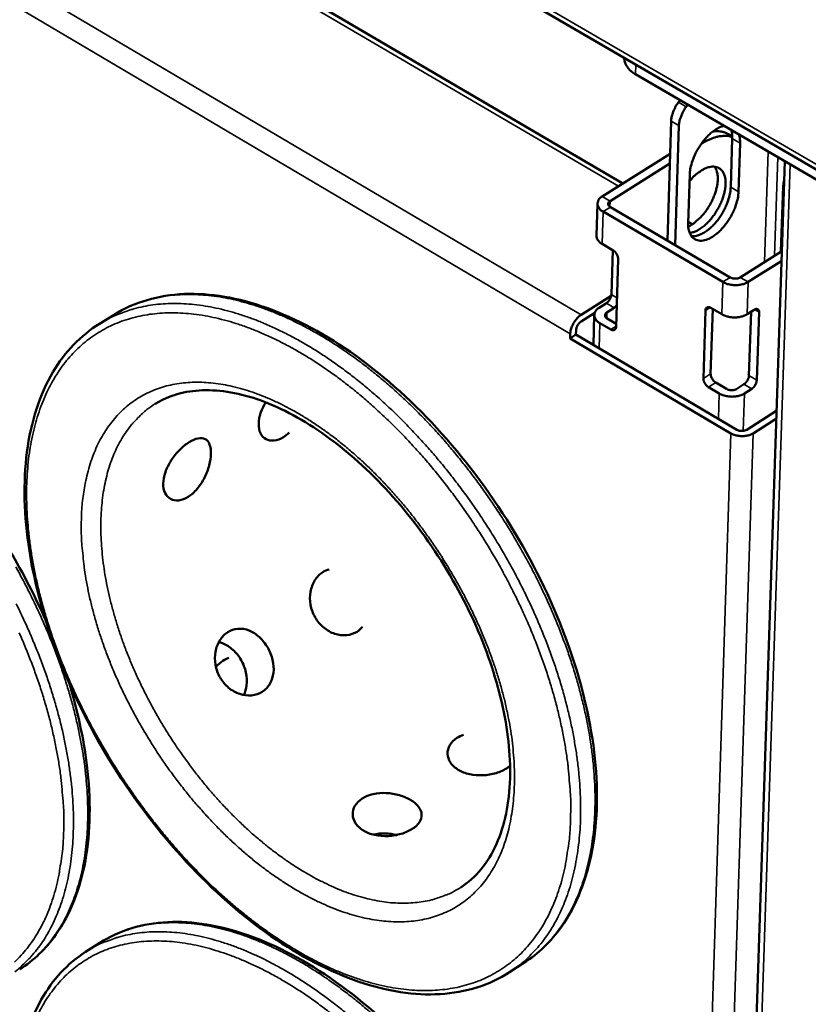
# Model space of a CAD drawing. Units: millimetres. Extents: x 65 to 49094, y -4385 to 4100.
# Drawn here: x 5174 to 5261, y 3295 to 3403 of the extents above; entities that cross this region are included whole.
import ezdxf

# ---------------------------------------------------------------- set-up
doc = ezdxf.new("R2010")
doc.units = ezdxf.units.MM
doc.header["$LTSCALE"] = 20
doc.layers.add('Visible (ISO)', color=7, linetype='Continuous', lineweight=50)
doc.layers.add('Visible Narrow (ISO)', color=7, linetype='Continuous', lineweight=35)

msp = doc.modelspace()

# ---------------------------------------------------------------- linework, layer by layer
at = {"layer": 'Visible (ISO)'}
for p, q in [((4609.3, 3766.51), (5315.02, 3355.94)), ((5240.42, 3385.39), (4691.42, 3706.73)), ((5240.56, 3399.26), (5240.56, 3399.26)), ((5241.82, 3397.46), (5312.55, 3356.29)), ((5246.56, 3394.37), (5246.73, 3394.59)), ((5247.6, 3394.09), (5247.42, 3393.87)), ((5245.34, 3379.08), (5245.74, 3392.28)), ((5246.2, 3378.58), (5246.6, 3391.78)), ((5252.5, 3390.59), (5252.06, 3390.84)), ((5252.33, 3384.98), (5252.5, 3390.35)), ((5249.18, 3389.83), (5249.05, 3389.74)), ((5253.36, 3389.85), (5253.19, 3384.48)), ((5245.63, 3388.65), (5238.13, 3383.96)), ((5245.5, 3001.72), (5258.33, 3387.84)), ((5245.6, 3387.59), (5238.99, 3383.45)), ((5247.64, 3381), (5247.8, 3386.37)), ((5258.13, 3385.06), (5257.89, 3377.86)), ((5237.5, 3379.61), (5237.6, 3383.18)), ((5239.03, 3382.78), (5252.27, 3375.02)), ((5238.22, 3382.28), (5251.46, 3374.51)), ((5248.1, 3380.89), (5247.64, 3381.16)), ((5238.12, 3378.71), (5239.32, 3378)), ((5239.14, 3373.12), (5239.28, 3378.03)), ((5239.88, 3377.04), (5239.66, 3369.55)), ((5253.39, 3375.02), (5258, 3377.93)), ((5254.25, 3374.51), (5257.97, 3376.85)), ((5235.8, 3370.89), (5239.12, 3372.97)), ((5237.78, 3371.66), (5238.58, 3372.16)), ((5239.44, 3371.66), (5238.64, 3371.15)), ((5239.44, 3371.66), (5239.73, 3371.93)), ((5250.34, 3371.53), (5250.11, 3364.37)), ((5250.14, 3371.65), (5251.35, 3370.94)), ((5254.14, 3370.94), (5254.94, 3371.44)), ((5182.54, 3369.9), (5184.14, 3370.89)), ((5237.29, 3371.09), (5235.78, 3370.14)), ((5237.15, 3367.54), (5237.25, 3370.87)), ((5238.67, 3370.48), (5239.67, 3369.89)), ((5249.31, 3363.86), (5249.54, 3371.36)), ((5254.35, 3364.17), (5254.58, 3371.21)), ((5255.46, 3371.16), (5255.21, 3363.66)), ((5239.07, 3369.26), (5237.87, 3369.97)), ((5234.57, 3368.28), (5234.58, 3368.78)), ((5234.57, 3368.28), (5235.21, 3368.69)), ((5252.36, 3357.78), (5234.57, 3368.28)), ((5235.23, 3369.18), (5235.21, 3368.69)), ((5235.21, 3368.69), (5253, 3358.19)), ((5251.07, 3362.18), (5249.86, 3362.9)), ((5250.67, 3363.41), (5251.88, 3362.69)), ((5252.99, 3362.69), (5253.79, 3363.2)), ((5254.66, 3362.69), (5253.85, 3362.18)), ((5254.11, 3358.19), (5257.42, 3360.29)), ((5257.39, 3359.42), (5254.8, 3357.78)), ((5181, 3300.5), (5182.58, 3301.5)), ((5227.88, 3298.25), (5229.46, 3299.27))]:
    msp.add_line(p, q, dxfattribs=at)
at = {"layer": 'Visible (ISO)', "flags": 128}
for points in [[(5240.56, 3399.26, 0.048031), (5240.61, 3398.85, 0.076238), (5240.7, 3398.6, 0.025695), (5240.87, 3398.32, 0.019692), (5241.12, 3397.98, 0.058096), (5241.39, 3397.73, 0.041749), (5241.82, 3397.46)], [(5246.56, 3394.37, 0.023491), (5246.28, 3393.96, 0.038482), (5246.14, 3393.69, 0.007888), (5245.98, 3393.31, 0.009057), (5245.85, 3392.97, 0.044235), (5245.79, 3392.72, 0.02516), (5245.74, 3392.28)], [(5246.6, 3391.78, -0.025149), (5246.65, 3392.22, -0.044219), (5246.71, 3392.46, -0.00905), (5246.84, 3392.8, -0.007882), (5247, 3393.19, -0.038466), (5247.14, 3393.46, -0.023479), (5247.42, 3393.87)], [(5247.8, 3386.37, -0.021102), (5247.86, 3386.98, -0.038099), (5247.93, 3387.31, -0.006398), (5248.17, 3388.08, -0.020496), (5248.26, 3388.31, -0.017712), (5248.49, 3388.82, -0.018148), (5248.76, 3389.3, -0.018418), (5249.05, 3389.75, -0.017781), (5249.39, 3390.19, -0.021191), (5249.72, 3390.56, -0.019345), (5250.11, 3390.94, -0.026942), (5250.32, 3391.1, -0.010784), (5250.87, 3391.47, -0.050264), (5251.12, 3391.6, -0.028056), (5251.6, 3391.76)], [(5252.06, 3390.84, 0.040583), (5251.67, 3391.02, 0.040583), (5251.27, 3391.13, 0.044338), (5250.8, 3391.17, 0.044338), (5250.34, 3391.13)], [(5252.5, 3390.35, 0.021805), (5252.5, 3390.61, 0.021805), (5252.48, 3390.86, 0.019645), (5252.45, 3391.08, 0.019645), (5252.39, 3391.3)], [(5249.18, 3389.83, -0.022855), (5249.72, 3390.14, -0.03635), (5250.08, 3390.3, -0.006988), (5250.75, 3390.53, -0.022865), (5250.96, 3390.58, -0.03141), (5251.19, 3390.62, -0.012757), (5251.77, 3390.66, -0.054336), (5252.05, 3390.64, -0.031933), (5252.5, 3390.53)], [(5253.25, 3390.8, -0.019642), (5253.31, 3390.58, -0.019642), (5253.34, 3390.36, -0.021802), (5253.36, 3390.1, -0.021802), (5253.36, 3389.85)], [(5247.65, 3380.63, 0.021667), (5248.1, 3380.89, 0.039415), (5248.34, 3381.06, 0.006672), (5248.86, 3381.52, 0.021057), (5249.02, 3381.67, 0.016844), (5249.35, 3382.05, 0.017824), (5249.64, 3382.43, 0.016323), (5249.92, 3382.86, 0.016444), (5250.17, 3383.3, 0.017247), (5250.38, 3383.74, 0.016535), (5250.57, 3384.22, 0.019859), (5250.71, 3384.64, 0.018174), (5250.82, 3385.12, 0.024896), (5250.88, 3385.52, 0.02206), (5250.9, 3385.97, 0.033585), (5250.89, 3386.2, 0.0157), (5250.81, 3386.69, 0.060948), (5250.74, 3386.91, 0.035124), (5250.55, 3387.25)], [(5247.78, 3385.64, -0.023865), (5248.19, 3386.11, -0.037428), (5248.49, 3386.38, -0.007843), (5249.04, 3386.79, -0.023151), (5249.23, 3386.91, -0.036069), (5249.57, 3387.08, -0.032418), (5249.96, 3387.21, -0.050976), (5250.28, 3387.26, -0.049577), (5250.61, 3387.24, -0.063975), (5250.9, 3387.16, -0.064227), (5251.15, 3387.02, -0.058781), (5251.37, 3386.8, -0.058841), (5251.54, 3386.54, -0.040225), (5251.67, 3386.19, -0.043134), (5251.74, 3385.86, -0.026942), (5251.76, 3385.4, -0.030574), (5251.74, 3385.01, -0.020658), (5251.65, 3384.5, -0.023106), (5251.54, 3384.06, -0.018), (5251.37, 3383.54, -0.019174), (5251.16, 3383.07, -0.017443), (5250.91, 3382.59, -0.01755), (5250.63, 3382.12, -0.018662), (5250.33, 3381.7, -0.017729), (5249.98, 3381.28, -0.022026), (5249.65, 3380.94, -0.019867), (5249.25, 3380.6, -0.028602), (5249.04, 3380.45, -0.012003), (5248.51, 3380.13, -0.05318), (5248.26, 3380.03, -0.029855), (5247.8, 3379.91)], [(5258.27, 3385.81, 0.016832), (5258.21, 3385.62, 0.016832), (5258.17, 3385.42, 0.015511), (5258.15, 3385.24, 0.015511), (5258.13, 3385.06)], [(5253.19, 3384.48, -0.020402), (5253.14, 3383.9, -0.036986), (5253.07, 3383.58, -0.005985), (5252.85, 3382.85, -0.019851), (5252.77, 3382.63, -0.017029), (5252.55, 3382.14, -0.017533), (5252.31, 3381.68, -0.017445), (5252.03, 3381.24, -0.017006), (5251.72, 3380.81, -0.019624), (5251.4, 3380.44, -0.018145), (5251.04, 3380.06, -0.024234), (5250.71, 3379.78, -0.021505), (5250.32, 3379.5, -0.032585), (5249.99, 3379.32, -0.028934), (5249.6, 3379.16, -0.045844), (5249.28, 3379.08, -0.043495), (5248.94, 3379.06, -0.060152), (5248.65, 3379.11, -0.060202), (5248.38, 3379.22, -0.061056), (5248.15, 3379.39, -0.060907), (5247.96, 3379.61, -0.044945), (5247.87, 3379.79, -0.019595), (5247.71, 3380.22, -0.057267), (5247.64, 3380.54, -0.041769), (5247.64, 3381)], [(5247.99, 3379.57, 0.03644), (5248.41, 3379.58, 0.063144), (5248.65, 3379.63, 0.01686), (5249.14, 3379.83, 0.034662), (5249.37, 3379.95, 0.02246), (5249.78, 3380.23, 0.025423), (5250.11, 3380.5, 0.01867), (5250.49, 3380.87, 0.020315), (5250.81, 3381.24, 0.017349), (5251.13, 3381.68, 0.017876), (5251.42, 3382.13, 0.01781), (5251.67, 3382.6, 0.017333), (5251.89, 3383.09, 0.020146), (5251.98, 3383.32, 0.00617), (5252.21, 3384.07, 0.037498), (5252.28, 3384.39, 0.020723), (5252.33, 3384.98)], [(5238.13, 3383.96, 0.073691), (5237.87, 3383.78, 0.091013), (5237.72, 3383.57, 0.044612), (5237.62, 3383.29, 0.081543), (5237.6, 3383.12, 0.077211), (5237.63, 3382.95, 0.04013), (5237.77, 3382.66, 0.083448), (5237.94, 3382.46, 0.067811), (5238.22, 3382.28)], [(5238.99, 3383.45, 0.106571), (5238.86, 3383.36, 0.12673), (5238.8, 3383.24, 0.070715), (5238.79, 3383.12, 0.066278), (5238.81, 3383, 0.118298), (5238.89, 3382.87, 0.102169), (5239.03, 3382.78)], [(5237.5, 3379.61, 0.047799), (5237.52, 3379.4, 0.075812), (5237.56, 3379.28, 0.025466), (5237.65, 3379.14, 0.019636), (5237.77, 3378.97, 0.058111), (5237.9, 3378.85, 0.041669), (5238.12, 3378.71)], [(5239.88, 3377.04, 0.039717), (5239.85, 3377.26, 0.062368), (5239.81, 3377.4, 0.021797), (5239.72, 3377.57, 0.020857), (5239.61, 3377.75, 0.059625), (5239.51, 3377.86, 0.038855), (5239.32, 3378)], [(5252.27, 3375.02, 0.039968), (5252.48, 3374.92, 0.061002), (5252.63, 3374.89, 0.021789), (5252.84, 3374.88, 0.022634), (5253.04, 3374.89, 0.063417), (5253.18, 3374.92, 0.040735), (5253.39, 3375.02)], [(5251.46, 3374.51, 0.030914), (5251.86, 3374.32, 0.05135), (5252.12, 3374.25, 0.013191), (5252.64, 3374.17, 0.029448), (5252.88, 3374.16, 0.030699), (5253.12, 3374.17, 0.01426), (5253.63, 3374.25, 0.054062), (5253.87, 3374.32, 0.032256), (5254.25, 3374.51)], [(5239.14, 3373.12, -0.035644), (5239.1, 3372.9, -0.056908), (5239.05, 3372.76, -0.01834), (5238.96, 3372.59, -0.018139), (5238.85, 3372.41, -0.056274), (5238.76, 3372.3, -0.035451), (5238.58, 3372.16)], [(5237.87, 3369.97, -0.067626), (5237.59, 3370.15, -0.083363), (5237.42, 3370.36, -0.040015), (5237.28, 3370.65, -0.076846), (5237.25, 3370.81, -0.081122), (5237.27, 3370.98, -0.044444), (5237.37, 3371.27, -0.090837), (5237.52, 3371.48, -0.073421), (5237.78, 3371.66)], [(5250.14, 3371.65, 0.102969), (5249.99, 3371.73, 0.11811), (5249.85, 3371.73, 0.066231), (5249.73, 3371.69, 0.072538), (5249.63, 3371.63, 0.130136), (5249.56, 3371.52, 0.109319), (5249.54, 3371.36)], [(5255.46, 3371.16, 0.118314), (5255.46, 3371.31, 0.135187), (5255.4, 3371.42, 0.07489), (5255.31, 3371.49, 0.073405), (5255.21, 3371.53, 0.132331), (5255.07, 3371.52, 0.116703), (5254.94, 3371.44)], [(5234.58, 3368.78, -0.028192), (5234.63, 3369.15, -0.048503), (5234.69, 3369.36, -0.011372), (5234.87, 3369.79, -0.02667), (5234.96, 3369.97, -0.026312), (5235.07, 3370.13, -0.011087), (5235.35, 3370.5, -0.047703), (5235.5, 3370.66, -0.027814), (5235.8, 3370.89)], [(5238.64, 3371.15, 0.10604), (5238.51, 3371.06, 0.126244), (5238.44, 3370.94, 0.070442), (5238.43, 3370.82, 0.066065), (5238.46, 3370.69, 0.117929), (5238.53, 3370.57, 0.101713), (5238.67, 3370.48)], [(5251.35, 3370.94, 0.030959), (5251.75, 3370.75, 0.051407), (5252.01, 3370.68, 0.013223), (5252.53, 3370.6, 0.029493), (5252.77, 3370.58, 0.030745), (5253, 3370.6, 0.014293), (5253.51, 3370.68, 0.054118), (5253.76, 3370.75, 0.032302), (5254.14, 3370.94)], [(5235.78, 3370.14, 0.035468), (5235.61, 3370, 0.056274), (5235.51, 3369.89, 0.018155), (5235.4, 3369.72, 0.018378), (5235.31, 3369.54, 0.056977), (5235.26, 3369.41, 0.035682), (5235.23, 3369.18)], [(5239.07, 3369.26, 0.103417), (5239.21, 3369.18, 0.118531), (5239.36, 3369.18, 0.066481), (5239.48, 3369.22, 0.072695), (5239.57, 3369.28, 0.130465), (5239.64, 3369.39, 0.10975), (5239.66, 3369.55)], [(5249.31, 3363.86, 0.039789), (5249.33, 3363.64, 0.06255), (5249.37, 3363.5, 0.021866), (5249.47, 3363.33, 0.020823), (5249.58, 3363.15, 0.059507), (5249.68, 3363.04, 0.038833), (5249.86, 3362.9)], [(5250.67, 3363.41, -0.038849), (5250.48, 3363.55, -0.059526), (5250.38, 3363.66, -0.020837), (5250.27, 3363.83, -0.02188), (5250.18, 3364.01, -0.062569), (5250.14, 3364.15, -0.039806), (5250.11, 3364.37)], [(5254.35, 3364.17, -0.035338), (5254.32, 3363.94, -0.056541), (5254.27, 3363.81, -0.018092), (5254.17, 3363.63, -0.017893), (5254.06, 3363.46, -0.055909), (5253.97, 3363.35, -0.035147), (5253.79, 3363.2)], [(5254.66, 3362.69, 0.035129), (5254.84, 3362.84, 0.055888), (5254.93, 3362.95, 0.017879), (5255.04, 3363.12, 0.018078), (5255.13, 3363.3, 0.05652), (5255.18, 3363.43, 0.035321), (5255.21, 3363.66)], [(5253.85, 3362.18, -0.032414), (5253.48, 3361.99, -0.054256), (5253.23, 3361.92, -0.014374), (5252.72, 3361.85, -0.030858), (5252.48, 3361.83, -0.029606), (5252.25, 3361.85, -0.013301), (5251.73, 3361.92, -0.051545), (5251.47, 3362, -0.03107), (5251.07, 3362.18)], [(5251.88, 3362.69, 0.040179), (5252.09, 3362.6, 0.061242), (5252.24, 3362.57, 0.021964), (5252.44, 3362.56, 0.022812), (5252.64, 3362.57, 0.063658), (5252.79, 3362.6, 0.040947), (5252.99, 3362.69)], [(5254.8, 3357.78, -0.032476), (5254.47, 3357.61, -0.054337), (5254.26, 3357.55, -0.014419), (5253.81, 3357.48, -0.03092), (5253.6, 3357.47, -0.029656), (5253.39, 3357.48, -0.013335), (5252.93, 3357.55, -0.051601), (5252.71, 3357.61, -0.031119), (5252.36, 3357.78)], [(5253, 3358.19, 0.040252), (5253.21, 3358.09, 0.061318), (5253.36, 3358.06, 0.022024), (5253.57, 3358.05, 0.022882), (5253.77, 3358.06, 0.063757), (5253.91, 3358.09, 0.041028), (5254.11, 3358.19)]]:
    msp.add_lwpolyline(points, format="xyb", dxfattribs=at)
at = {"layer": 'Visible (ISO)'}
for points, knots in [([(5184.14, 3370.89), (5186.39, 3372.28), (5189.05, 3373.06), (5194.75, 3373.3), (5197.86, 3372.77), (5204.26, 3370.5), (5207.63, 3368.68), (5214.18, 3363.99), (5217.43, 3361.05), (5223.36, 3354.45), (5226.12, 3350.71), (5230.81, 3342.9), (5232.8, 3338.75), (5235.76, 3330.56), (5236.77, 3326.43), (5237.7, 3318.69), (5237.63, 3314.99), (5236.41, 3308.47), (5235.25, 3305.58), (5232.46, 3301.65), (5231.06, 3300.3), (5229.46, 3299.27)], [0, 0, 0, 0, 1.721778, 1.721778, 3.427549, 3.427549, 5.177822, 5.177822, 6.937839, 6.937839, 8.693188, 8.693188, 10.445273, 10.445273, 12.197871, 12.197871, 13.954515, 13.954515, 15.7144, 15.7144, 16.949717, 16.949717, 16.949717, 16.949717]), ([(5129.9, 3368.88), (5132.05, 3370.2), (5134.61, 3370.92), (5140.1, 3371.07), (5143.08, 3370.51), (5149.24, 3368.21), (5152.5, 3366.4), (5158.81, 3361.74), (5161.95, 3358.84), (5167.68, 3352.33), (5170.35, 3348.65), (5174.1, 3342.32), (5175.44, 3339.72), (5176.59, 3337.1)], [0, 0, 0, 0, 1.71778, 1.71778, 3.421188, 3.421188, 5.172368, 5.172368, 6.932858, 6.932858, 8.688027, 8.688027, 9.833856, 9.833856, 9.833856, 9.833856]), ([(5227.88, 3298.25), (5225.66, 3296.81), (5223.03, 3295.99), (5217.39, 3295.66), (5214.33, 3296.13), (5208.03, 3298.28), (5204.7, 3300), (5198.25, 3304.49), (5195.04, 3307.31), (5189.16, 3313.66), (5186.4, 3317.27), (5181.67, 3324.82), (5179.63, 3328.86), (5176.51, 3336.88), (5175.38, 3340.95), (5174.17, 3348.66), (5174.08, 3352.39), (5174.94, 3359.05), (5175.91, 3362.07), (5178.7, 3366.78), (5180.46, 3368.61), (5182.54, 3369.9)], [0, 0, 0, 0, 1.721636, 1.721636, 3.426692, 3.426692, 5.176592, 5.176592, 6.936512, 6.936512, 8.691521, 8.691521, 10.442926, 10.442926, 12.194443, 12.194443, 13.94971, 13.94971, 15.709565, 15.709565, 17.308098, 17.308098, 17.308098, 17.308098]), ([(5222.48, 3307.62), (5224.14, 3308.69), (5225.5, 3310.31), (5227.32, 3314.43), (5227.85, 3316.92), (5228, 3322.25), (5227.69, 3325.12), (5226.33, 3330.99), (5225.28, 3334.07), (5222.54, 3340.07), (5220.83, 3343.07), (5216.95, 3348.6), (5214.75, 3351.2), (5210.15, 3355.65), (5207.71, 3357.56), (5202.91, 3360.47), (5200.5, 3361.5), (5196.06, 3362.6), (5193.97, 3362.69), (5190.88, 3362.12), (5189.72, 3361.67), (5188.68, 3361.03)], [0, 0, 0, 0, 1.481996, 1.481996, 2.880681, 2.880681, 4.178616, 4.178616, 5.471444, 5.471444, 6.774509, 6.774509, 8.082791, 8.082791, 9.389171, 9.389171, 10.687005, 10.687005, 11.977559, 11.977559, 12.890166, 12.890166, 12.890166, 12.890166]), ([(5200.91, 3361.21), (5200.7, 3360.86), (5200.51, 3360.48), (5200.22, 3359.66), (5200.14, 3359.22), (5200.13, 3358.46), (5200.19, 3358.09), (5200.48, 3357.5), (5200.7, 3357.27), (5201.19, 3357.01), (5201.51, 3356.95), (5202.18, 3357.02), (5202.54, 3357.16), (5202.87, 3357.37)], [1.916013, 1.916013, 1.916013, 1.916013, 2.073995, 2.073995, 2.262539, 2.262539, 2.451084, 2.451084, 2.639628, 2.639628, 2.828174, 2.828174, 3.016719, 3.016719, 3.016719, 3.016719]), ([(5192.33, 3350.77), (5192.67, 3350.98), (5193.01, 3351.28), (5193.64, 3352.02), (5193.92, 3352.45), (5194.35, 3353.3), (5194.54, 3353.78), (5194.79, 3354.71), (5194.85, 3355.16), (5194.87, 3355.92), (5194.82, 3356.28), (5194.59, 3356.84), (5194.42, 3357.04), (5194, 3357.25), (5193.73, 3357.29), (5193.12, 3357.17), (5192.78, 3357.02), (5192.11, 3356.6), (5191.75, 3356.31), (5191.06, 3355.61), (5190.73, 3355.21), (5190.21, 3354.4), (5189.98, 3353.95), (5189.66, 3353.06), (5189.58, 3352.62), (5189.57, 3351.86), (5189.64, 3351.49), (5189.93, 3350.89), (5190.15, 3350.67), (5190.65, 3350.4), (5190.96, 3350.34), (5191.64, 3350.42), (5192, 3350.56), (5192.33, 3350.77)], [0, 0, 0, 0, 0.188546, 0.188546, 0.377091, 0.377091, 0.565636, 0.565636, 0.75418, 0.75418, 0.942724, 0.942724, 1.131268, 1.131268, 1.319814, 1.319814, 1.50836, 1.50836, 1.696905, 1.696905, 1.885451, 1.885451, 2.073995, 2.073995, 2.262539, 2.262539, 2.451084, 2.451084, 2.639628, 2.639628, 2.828174, 2.828174, 3.016719, 3.016719, 3.016719, 3.016719]), ([(5207.93, 3342.75), (5207.68, 3342.69), (5207.44, 3342.58), (5206.9, 3342.24), (5206.59, 3341.93), (5206.11, 3341.18), (5205.95, 3340.73), (5205.79, 3339.84), (5205.78, 3339.34), (5205.96, 3338.35), (5206.14, 3337.86), (5206.62, 3337.03), (5206.95, 3336.64), (5207.7, 3336.01), (5208.14, 3335.77), (5208.97, 3335.5), (5209.42, 3335.44), (5210.29, 3335.52), (5210.69, 3335.67), (5211.02, 3335.87)], [1.386197, 1.386197, 1.386197, 1.386197, 1.50836, 1.50836, 1.696905, 1.696905, 1.885451, 1.885451, 2.073995, 2.073995, 2.262539, 2.262539, 2.451084, 2.451084, 2.639628, 2.639628, 2.828174, 2.828174, 3.016719, 3.016719, 3.016719, 3.016719]), ([(5200.52, 3329.23), (5200.86, 3329.44), (5201.15, 3329.74), (5201.58, 3330.48), (5201.72, 3330.91), (5201.82, 3331.77), (5201.79, 3332.26), (5201.56, 3333.23), (5201.37, 3333.71), (5200.89, 3334.54), (5200.58, 3334.94), (5199.86, 3335.6), (5199.46, 3335.85), (5198.69, 3336.15), (5198.26, 3336.23), (5197.44, 3336.16), (5197.05, 3336.03), (5196.39, 3335.61), (5196.08, 3335.3), (5195.6, 3334.54), (5195.43, 3334.1), (5195.27, 3333.2), (5195.27, 3332.69), (5195.44, 3331.7), (5195.63, 3331.21), (5196.1, 3330.39), (5196.43, 3329.99), (5197.19, 3329.36), (5197.63, 3329.12), (5198.46, 3328.85), (5198.92, 3328.79), (5199.79, 3328.87), (5200.19, 3329.02), (5200.52, 3329.23)], [0, 0, 0, 0, 0.188546, 0.188546, 0.377091, 0.377091, 0.565636, 0.565636, 0.75418, 0.75418, 0.942724, 0.942724, 1.131268, 1.131268, 1.319814, 1.319814, 1.50836, 1.50836, 1.696905, 1.696905, 1.885451, 1.885451, 2.073995, 2.073995, 2.262539, 2.262539, 2.451084, 2.451084, 2.639628, 2.639628, 2.828174, 2.828174, 3.016719, 3.016719, 3.016719, 3.016719]), ([(5198.48, 3328.87), (5198.64, 3329.2), (5198.75, 3329.57), (5198.86, 3330.38), (5198.83, 3330.87), (5198.62, 3331.84), (5198.43, 3332.32), (5197.95, 3333.15), (5197.64, 3333.55), (5196.92, 3334.19), (5196.51, 3334.44), (5195.99, 3334.64), (5195.85, 3334.68), (5195.71, 3334.71)], [0.2168157, 0.2168157, 0.2168157, 0.2168157, 0.3759347, 0.3759347, 0.564012, 0.564012, 0.7520892, 0.7520892, 0.9401665, 0.9401665, 1.1282438, 1.1282438, 1.1907424, 1.1907424, 1.1907424, 1.1907424]), ([(5195.4, 3331.96), (5195.66, 3332.25), (5195.93, 3332.48), (5196.39, 3332.79), (5196.61, 3332.9), (5196.82, 3332.98)], [1.357612, 1.357612, 1.357612, 1.357612, 1.5123519, 1.5123519, 1.6331314, 1.6331314, 1.6331314, 1.6331314]), ([(5179.13, 3330.31), (5180.09, 3327.18), (5180.78, 3324.08), (5181.6, 3317.36), (5181.54, 3313.76), (5180.4, 3307.44), (5179.29, 3304.64), (5176.61, 3300.84), (5175.25, 3299.54), (5173.71, 3298.55)], [10.821987, 10.821987, 10.821987, 10.821987, 12.19194, 12.19194, 13.948477, 13.948477, 15.709067, 15.709067, 16.952707, 16.952707, 16.952707, 16.952707]), ([(5222.06, 3324.13), (5221.73, 3323.92), (5221.45, 3323.65), (5221.09, 3323.03), (5221.01, 3322.69), (5221.03, 3322.05), (5221.14, 3321.71), (5221.55, 3321.09), (5221.86, 3320.82), (5222.55, 3320.4), (5222.99, 3320.22), (5223.94, 3320.02), (5224.45, 3319.98), (5225.41, 3320.03), (5225.92, 3320.11), (5226.85, 3320.39), (5227.27, 3320.58), (5227.71, 3320.87), (5227.82, 3320.95), (5227.93, 3321.03)], [0, 0, 0, 0, 0.188546, 0.188546, 0.377091, 0.377091, 0.565636, 0.565636, 0.75418, 0.75418, 0.942724, 0.942724, 1.131268, 1.131268, 1.319814, 1.319814, 1.50836, 1.50836, 1.575881, 1.575881, 1.575881, 1.575881]), ([(5211.58, 3317.44), (5211.25, 3317.23), (5210.97, 3316.95), (5210.6, 3316.33), (5210.52, 3315.99), (5210.54, 3315.35), (5210.65, 3315), (5211.06, 3314.38), (5211.36, 3314.11), (5212.06, 3313.68), (5212.5, 3313.51), (5213.45, 3313.3), (5213.96, 3313.27), (5214.92, 3313.31), (5215.43, 3313.4), (5216.36, 3313.67), (5216.78, 3313.87), (5217.45, 3314.29), (5217.73, 3314.55), (5218.09, 3315.1), (5218.17, 3315.39), (5218.14, 3315.94), (5218.03, 3316.24), (5217.62, 3316.79), (5217.31, 3317.05), (5216.62, 3317.47), (5216.18, 3317.66), (5215.23, 3317.94), (5214.72, 3318.02), (5213.77, 3318.07), (5213.26, 3318.03), (5212.33, 3317.82), (5211.91, 3317.65), (5211.58, 3317.44)], [0, 0, 0, 0, 0.188546, 0.188546, 0.377091, 0.377091, 0.565636, 0.565636, 0.75418, 0.75418, 0.942724, 0.942724, 1.131268, 1.131268, 1.319814, 1.319814, 1.50836, 1.50836, 1.696905, 1.696905, 1.885451, 1.885451, 2.073995, 2.073995, 2.262539, 2.262539, 2.451084, 2.451084, 2.639628, 2.639628, 2.828174, 2.828174, 3.016719, 3.016719, 3.016719, 3.016719]), ([(5215.4, 3313.41), (5214.99, 3313.51), (5214.55, 3313.57), (5213.7, 3313.59), (5213.24, 3313.55), (5212.8, 3313.45)], [2.4790785, 2.4790785, 2.4790785, 2.4790785, 2.6405169, 2.6405169, 2.8148327, 2.8148327, 2.8148327, 2.8148327]), ([(5182.58, 3301.5), (5184.73, 3302.87), (5187.3, 3303.65), (5192.83, 3303.92), (5195.85, 3303.42), (5202.11, 3301.22), (5205.43, 3299.46), (5211.88, 3294.9), (5215.1, 3292.03), (5221, 3285.59), (5223.76, 3281.94), (5228.48, 3274.31), (5230.49, 3270.25), (5233.54, 3262.24), (5234.61, 3258.19), (5235.68, 3250.61), (5235.69, 3246.98), (5234.64, 3240.58), (5233.58, 3237.73), (5230.94, 3233.85), (5229.59, 3232.51), (5228.05, 3231.49)], [0, 0, 0, 0, 1.718569, 1.718569, 3.422439, 3.422439, 5.173436, 5.173436, 6.933835, 6.933835, 8.689041, 8.689041, 10.440812, 10.440812, 12.193105, 12.193105, 13.949665, 13.949665, 15.710119, 15.710119, 16.952149, 16.952149, 16.952149, 16.952149]), ([(5226.49, 3230.45), (5224.37, 3229.04), (5221.83, 3228.22), (5216.36, 3227.87), (5213.38, 3228.32), (5207.21, 3230.39), (5203.94, 3232.07), (5197.58, 3236.45), (5194.41, 3239.2), (5188.56, 3245.4), (5185.81, 3248.93), (5181.06, 3256.31), (5178.99, 3260.26), (5175.8, 3268.11), (5174.62, 3272.1), (5173.3, 3279.65), (5173.13, 3283.3), (5173.83, 3289.83), (5174.72, 3292.8), (5177.34, 3297.42), (5179.01, 3299.23), (5181, 3300.5)], [0, 0, 0, 0, 1.71842, 1.71842, 3.421568, 3.421568, 5.172222, 5.172222, 6.932537, 6.932537, 8.687408, 8.687408, 10.438507, 10.438507, 12.189721, 12.189721, 13.944864, 13.944864, 15.705141, 15.705141, 17.301176, 17.301176, 17.301176, 17.301176])]:
    msp.add_open_spline(points, degree=3, knots=knots, dxfattribs=at)
for points in [[(5202.87, 3357.37), (5203.08, 3357.5), (5203.3, 3357.68), (5203.52, 3357.88)], [(5211.02, 3335.87), (5211.23, 3336.01), (5211.43, 3336.18), (5211.6, 3336.39)], [(5222.8, 3324.48), (5222.52, 3324.39), (5222.27, 3324.27), (5222.06, 3324.13)]]:
    msp.add_open_spline(points, degree=3, dxfattribs=at)
at = {"layer": 'Visible Narrow (ISO)'}
for p, q in [((4608.65, 3767.38), (5315.04, 3356.53)), ((5239.92, 3385.08), (4690.56, 3706.73)), ((4677.04, 3700.4), (5235.8, 3370.89)), ((5234.58, 3368.78), (4675.99, 3698.59)), ((5241.82, 3397.46), (5241.85, 3398.51)), ((5247.42, 3393.87), (5246.56, 3394.37)), ((5245.74, 3392.28), (5246.6, 3391.78)), ((5252.5, 3390.35), (5253.36, 3389.85)), ((5249.13, 3389.86), (5249.18, 3389.83)), ((5256.07, 3376.71), (5256.47, 3388.93)), ((5257.19, 3377.42), (5257.55, 3388.3)), ((5258.91, 3387.51), (5246.01, 3000.87)), ((5252.33, 3384.98), (5253.19, 3384.48)), ((5258.13, 3385.06), (5258.24, 3384.99)), ((5238.99, 3383.45), (5238.13, 3383.96)), ((5238.97, 3382.82), (5238.99, 3383.45)), ((5239.03, 3382.78), (5238.22, 3382.28)), ((5238.22, 3382.28), (5238.12, 3378.71)), ((5252.27, 3375.02), (5251.46, 3374.51)), ((5253.39, 3375.02), (5254.25, 3374.51)), ((5251.46, 3374.51), (5251.35, 3370.94)), ((5254.25, 3374.51), (5254.14, 3370.94)), ((5239.75, 3372.76), (5239.14, 3373.12)), ((5238.58, 3372.16), (5239.44, 3371.66)), ((5249.54, 3371.36), (5250.06, 3371.69)), ((5254.96, 3371.45), (5255.46, 3371.16)), ((5238.62, 3370.51), (5238.64, 3371.15)), ((5237.87, 3369.97), (5237.79, 3367.17)), ((5239.66, 3369.63), (5239.07, 3369.26)), ((5250.11, 3364.37), (5249.31, 3363.86)), ((5255.21, 3363.66), (5254.35, 3364.17)), ((5249.86, 3362.9), (5250.67, 3363.41)), ((5253.79, 3363.2), (5254.66, 3362.69)), ((5251.07, 3362.18), (5250.98, 3359.38)), ((5253.85, 3362.18), (5253.72, 3358.06)), ((5247.08, 3193.2), (5252.36, 3357.78)), ((5254.8, 3357.78), (5249.41, 3192.63))]:
    msp.add_line(p, q, dxfattribs=at)
at = {"layer": 'Visible Narrow (ISO)', "flags": 128}
for points in [[(5184.14, 3370.89, -0.017791), (5185.29, 3371.54, -0.031494), (5185.96, 3371.84, -0.004377), (5187.54, 3372.41, -0.017862), (5187.93, 3372.54, -0.016555), (5188.99, 3372.79, -0.016998), (5190.03, 3372.97, -0.015305), (5191.16, 3373.08, -0.015844), (5192.26, 3373.12, -0.013977), (5193.45, 3373.1, -0.014554), (5194.58, 3373.01, -0.012684), (5195.82, 3372.85, -0.013253), (5197, 3372.63, -0.011495), (5198.28, 3372.33, -0.012026), (5199.49, 3371.98, -0.010442), (5200.79, 3371.54, -0.010918), (5202.03, 3371.07, -0.009532), (5203.35, 3370.49, -0.009947), (5204.6, 3369.89, -0.008759), (5205.93, 3369.19, -0.009115), (5207.19, 3368.47, -0.008113), (5208.52, 3367.65, -0.008411), (5209.78, 3366.81, -0.007578), (5211.1, 3365.87, -0.007825), (5212.35, 3364.91, -0.007143), (5213.65, 3363.86, -0.007344), (5214.88, 3362.81, -0.006795), (5216.15, 3361.65, -0.006955), (5217.35, 3360.5, -0.006526), (5218.58, 3359.25, -0.006649), (5219.75, 3358, -0.006327), (5220.93, 3356.68, -0.006416), (5222.05, 3355.34, -0.006192), (5223.17, 3353.94, -0.00625), (5224.25, 3352.53, -0.006118), (5225.3, 3351.07, -0.006147), (5226.31, 3349.6, -0.006104), (5227.29, 3348.09, -0.006103), (5228.24, 3346.56, -0.006147), (5229.14, 3345.01, -0.006118), (5230.01, 3343.43, -0.00625), (5230.83, 3341.86, -0.006191), (5231.61, 3340.25, -0.006415), (5232.34, 3338.66, -0.006325), (5233.03, 3337.03, -0.006648), (5233.66, 3335.43, -0.006524), (5234.27, 3333.79, -0.006954), (5234.8, 3332.21, -0.006793), (5235.3, 3330.57, -0.007343), (5235.73, 3329, -0.00714), (5236.13, 3327.37, -0.007824), (5236.45, 3325.84, -0.007575), (5236.74, 3324.24, -0.00841), (5236.96, 3322.74, -0.00811), (5237.14, 3321.18, -0.009114), (5237.25, 3319.73, -0.008757), (5237.32, 3318.22, -0.009947), (5237.33, 3316.84, -0.00953), (5237.28, 3315.39, -0.010919), (5237.18, 3314.07, -0.010441), (5237.02, 3312.7, -0.012029), (5236.82, 3311.46, -0.011496), (5236.54, 3310.17, -0.013259), (5236.24, 3309.01, -0.012688), (5235.85, 3307.82, -0.014564), (5235.45, 3306.75, -0.013984), (5234.96, 3305.66, -0.015859), (5234.45, 3304.69, -0.015317), (5233.86, 3303.72, -0.017019), (5233.26, 3302.85, -0.016572), (5232.57, 3301.99, -0.017888), (5232.3, 3301.69, -0.004388), (5231.1, 3300.51, -0.031534), (5230.54, 3300.02, -0.017816), (5229.46, 3299.27)], [(5227.88, 3298.25, 0.01783), (5228.95, 3299, 0.031557), (5229.52, 3299.48, 0.004395), (5230.71, 3300.67, 0.017902), (5230.99, 3300.97, 0.016582), (5231.67, 3301.82, 0.01703), (5232.28, 3302.69, 0.015323), (5232.86, 3303.66, 0.015867), (5233.37, 3304.63, 0.013987), (5233.86, 3305.72, 0.014568), (5234.27, 3306.79, 0.012688), (5234.65, 3307.98, 0.013261), (5234.95, 3309.14, 0.011495), (5235.22, 3310.43, 0.012028), (5235.43, 3311.67, 0.010438), (5235.59, 3313.05, 0.010917), (5235.69, 3314.36, 0.009526), (5235.73, 3315.81, 0.009944), (5235.72, 3317.2, 0.008752), (5235.66, 3318.71, 0.009109), (5235.54, 3320.16, 0.008105), (5235.37, 3321.72, 0.008405), (5235.14, 3323.21, 0.00757), (5234.86, 3324.81, 0.007819), (5234.53, 3326.35, 0.007135), (5234.13, 3327.98, 0.007338), (5233.7, 3329.55, 0.006788), (5233.2, 3331.19, 0.006949), (5232.67, 3332.77, 0.006518), (5232.07, 3334.41, 0.006643), (5231.43, 3336.01, 0.00632), (5230.74, 3337.64, 0.00641), (5230.01, 3339.23, 0.006186), (5229.23, 3340.84, 0.006245), (5228.41, 3342.42, 0.006112), (5227.54, 3343.99, 0.006142), (5226.64, 3345.54, 0.006098), (5225.69, 3347.08, 0.006098), (5224.71, 3348.58, 0.006142), (5223.7, 3350.06, 0.006113), (5222.64, 3351.52, 0.006245), (5221.57, 3352.93, 0.006187), (5220.45, 3354.33, 0.006411), (5219.32, 3355.67, 0.006321), (5218.15, 3356.99, 0.006644), (5216.97, 3358.24, 0.006521), (5215.75, 3359.49, 0.00695), (5214.54, 3360.65, 0.00679), (5213.28, 3361.8, 0.007339), (5212.04, 3362.86, 0.007138), (5210.75, 3363.91, 0.007821), (5209.5, 3364.86, 0.007573), (5208.18, 3365.8, 0.008407), (5206.92, 3366.64, 0.008108), (5205.59, 3367.47, 0.009111), (5204.33, 3368.19, 0.008755), (5202.99, 3368.89, 0.009945), (5201.75, 3369.49, 0.009529), (5200.42, 3370.07, 0.010916), (5199.19, 3370.54, 0.01044), (5197.88, 3370.98, 0.012026), (5196.67, 3371.33, 0.011495), (5195.39, 3371.63, 0.013255), (5194.22, 3371.85, 0.012685), (5192.98, 3372.02, 0.014559), (5191.84, 3372.11, 0.013981), (5190.65, 3372.13, 0.015853), (5189.56, 3372.09, 0.015312), (5188.43, 3371.97, 0.01701), (5187.39, 3371.8, 0.016565), (5186.33, 3371.54, 0.017877), (5185.94, 3371.42, 0.004384), (5184.36, 3370.85, 0.031517), (5183.68, 3370.55, 0.017806), (5182.54, 3369.9)], [(5234.62, 3315.24, -0.01147), (5234.54, 3313.47, -0.020465), (5234.43, 3312.49, -0.001919), (5234.08, 3310.26, -0.011451), (5234.01, 3309.89, -0.01326), (5233.74, 3308.71, -0.012668), (5233.38, 3307.48, -0.014621), (5232.99, 3306.39, -0.014011), (5232.53, 3305.27, -0.015998), (5232.04, 3304.27, -0.015416), (5231.47, 3303.27, -0.017259), (5230.87, 3302.37, -0.016769), (5230.21, 3301.49, -0.018239), (5229.51, 3300.71, -0.017904), (5228.76, 3299.96, -0.018768), (5227.97, 3299.29, -0.018643), (5227.13, 3298.68, -0.018738), (5226.25, 3298.14, -0.018846), (5225.33, 3297.66, -0.018151), (5224.37, 3297.25, -0.018478), (5223.39, 3296.91, -0.017118), (5222.34, 3296.63, -0.017616), (5221.3, 3296.43, -0.015812), (5220.18, 3296.29, -0.016417), (5219.1, 3296.23, -0.014406), (5217.92, 3296.23, -0.015054), (5216.79, 3296.3, -0.013033), (5215.56, 3296.44, -0.01367), (5214.39, 3296.64, -0.011771), (5213.12, 3296.93, -0.012364), (5211.92, 3297.26, -0.010655), (5210.62, 3297.68, -0.011186), (5209.4, 3298.14, -0.009695), (5208.08, 3298.7, -0.010156), (5206.85, 3299.28, -0.008883), (5205.52, 3299.97, -0.009276), (5204.28, 3300.68, -0.008205), (5202.96, 3301.49, -0.008535), (5201.72, 3302.31, -0.007647), (5200.41, 3303.23, -0.00792), (5199.17, 3304.17, -0.007193), (5197.89, 3305.2, -0.007415), (5196.67, 3306.24, -0.006832), (5195.42, 3307.37, -0.007009), (5194.23, 3308.51, -0.006552), (5193.02, 3309.73, -0.006688), (5191.86, 3310.96, -0.006345), (5190.7, 3312.26, -0.006444), (5189.59, 3313.58, -0.006204), (5188.48, 3314.95, -0.00627), (5187.42, 3316.34, -0.006126), (5186.38, 3317.77, -0.00616), (5185.38, 3319.22, -0.006109), (5184.41, 3320.71, -0.006111), (5183.48, 3322.21, -0.00615), (5182.59, 3323.73, -0.006122), (5181.73, 3325.29, -0.006253), (5180.92, 3326.83, -0.006193), (5180.15, 3328.42, -0.00642), (5179.43, 3329.98, -0.006326), (5178.74, 3331.59, -0.006655), (5178.11, 3333.16, -0.006525), (5177.52, 3334.78, -0.006967), (5176.99, 3336.34, -0.006796), (5176.49, 3337.96, -0.007363), (5176.07, 3339.5, -0.007148), (5175.67, 3341.11, -0.007855), (5175.35, 3342.63, -0.00759), (5175.06, 3344.21, -0.008456), (5174.84, 3345.69, -0.008134), (5174.66, 3347.23, -0.009181), (5174.55, 3348.66, -0.008797), (5174.48, 3350.15, -0.010043), (5174.47, 3351.53, -0.009591), (5174.52, 3352.96, -0.011052), (5174.62, 3354.27, -0.010532), (5174.78, 3355.63, -0.012211), (5174.98, 3356.86, -0.011628), (5175.26, 3358.14, -0.013501), (5175.56, 3359.29, -0.012871), (5175.95, 3360.47, -0.014875), (5176.36, 3361.53, -0.01423), (5176.85, 3362.61, -0.016243), (5177.36, 3363.57, -0.015632), (5177.95, 3364.54, -0.017465), (5178.56, 3365.4, -0.016953), (5179.25, 3366.24, -0.018372), (5179.96, 3366.99, -0.018024), (5180.74, 3367.7, -0.018803), (5181.55, 3368.34, -0.018668), (5182.41, 3368.91, -0.018668), (5183.31, 3369.43, -0.018765), (5184.24, 3369.87, -0.017991), (5185.23, 3370.25, -0.018301), (5186.23, 3370.55, -0.016898), (5187.3, 3370.8, -0.017371), (5188.35, 3370.97, -0.015568), (5189.49, 3371.07, -0.016139), (5190.59, 3371.1, -0.014167), (5191.8, 3371.06, -0.014773), (5192.94, 3370.96, -0.012816), (5194.2, 3370.77, -0.013409), (5195.38, 3370.53, -0.011585), (5196.68, 3370.21, -0.012134), (5197.89, 3369.84, -0.010504), (5199.22, 3369.37, -0.010992), (5200.46, 3368.87, -0.009577), (5201.79, 3368.26, -0.01), (5203.05, 3367.63, -0.008796), (5204.39, 3366.9, -0.009155), (5205.66, 3366.14, -0.008148), (5207, 3365.28, -0.008447), (5208.26, 3364.41, -0.007617), (5209.58, 3363.43, -0.007862), (5210.84, 3362.44, -0.007189), (5212.13, 3361.35, -0.007386), (5213.36, 3360.25, -0.006851), (5214.63, 3359.06, -0.007006), (5215.83, 3357.86, -0.006595), (5217.05, 3356.58, -0.006711), (5218.21, 3355.29, -0.006412), (5219.37, 3353.93, -0.006493), (5220.48, 3352.55, -0.006297), (5221.59, 3351.12, -0.006345), (5222.64, 3349.67, -0.006246), (5223.67, 3348.18, -0.006262), (5224.66, 3346.67, -0.006257), (5225.62, 3345.13, -0.006243), (5226.53, 3343.57, -0.006332), (5227.4, 3342, -0.006286), (5228.23, 3340.4, -0.006472), (5229.01, 3338.8, -0.006394), (5229.76, 3337.17, -0.006681), (5230.44, 3335.57, -0.006568), (5231.09, 3333.92, -0.006966), (5231.67, 3332.32, -0.006815), (5232.22, 3330.67, -0.007336), (5232.7, 3329.08, -0.007142), (5233.14, 3327.44, -0.0078), (5233.51, 3325.88, -0.007559), (5233.85, 3324.26, -0.008371), (5234.11, 3322.73, -0.008077), (5234.33, 3321.15, -0.009064), (5234.37, 3320.78, -0.001242), (5234.59, 3318.13, -0.017364), (5234.64, 3317.14, -0.009098), (5234.62, 3315.24)], [(5180.52, 3347.92, 0.009696), (5180.53, 3346.26, 0.018445), (5180.59, 3345.39, 0.001401), (5180.83, 3343.09, 0.009652), (5180.87, 3342.75, 0.008528), (5181.1, 3341.36, 0.008868), (5181.36, 3340.03, 0.007966), (5181.69, 3338.62, 0.008237), (5182.06, 3337.26, 0.007529), (5182.49, 3335.83, 0.00774), (5182.96, 3334.45, 0.007202), (5183.49, 3333.02, 0.007358), (5184.05, 3331.64, 0.006971), (5184.67, 3330.22, 0.007078), (5185.32, 3328.84, 0.006828), (5186.03, 3327.45, 0.006891), (5186.76, 3326.09, 0.006769), (5187.55, 3324.74, 0.006789), (5188.36, 3323.41, 0.006791), (5189.21, 3322.1, 0.006769), (5190.1, 3320.81, 0.006895), (5191.02, 3319.57, 0.00683), (5191.98, 3318.33, 0.007084), (5192.94, 3317.16, 0.006974), (5193.96, 3315.99, 0.007366), (5194.97, 3314.89, 0.007207), (5196.03, 3313.8, 0.00775), (5197.08, 3312.79, 0.007537), (5198.19, 3311.79, 0.008251), (5199.26, 3310.87, 0.007977), (5200.4, 3309.97, 0.008885), (5201.48, 3309.16, 0.008542), (5202.64, 3308.36, 0.009674), (5203.74, 3307.66, 0.009252), (5204.91, 3306.98, 0.010638), (5206, 3306.39, 0.01013), (5207.17, 3305.83, 0.011796), (5208.25, 3305.37, 0.011198), (5209.41, 3304.93, 0.013159), (5210.47, 3304.59, 0.012474), (5211.61, 3304.29, 0.01471), (5212.64, 3304.08, 0.013959), (5213.74, 3303.92, 0.016389), (5214.74, 3303.83, 0.015616), (5215.79, 3303.81, 0.018069), (5216.75, 3303.85, 0.017347), (5217.74, 3303.97, 0.019542), (5218.66, 3304.14, 0.018962), (5219.58, 3304.39, 0.020551), (5220.43, 3304.7, 0.020204), (5221.28, 3305.08, 0.02087), (5222.07, 3305.53, 0.020813), (5222.82, 3306.03, 0.02041), (5223.54, 3306.61, 0.020652), (5224.2, 3307.24, 0.019278), (5224.84, 3307.94, 0.01977), (5225.41, 3308.68, 0.017716), (5225.95, 3309.51, 0.018373), (5226.42, 3310.35, 0.015992), (5226.87, 3311.3, 0.016722), (5227.24, 3312.23, 0.01431), (5227.58, 3313.29, 0.015036), (5227.84, 3314.32, 0.012789), (5228.07, 3315.47, 0.01346), (5228.24, 3316.58, 0.011473), (5228.35, 3317.81, 0.012064), (5228.41, 3318.99, 0.010368), (5228.42, 3320.3, 0.010872), (5228.37, 3321.54, 0.009459), (5228.26, 3322.91, 0.009878), (5228.11, 3324.21, 0.008723), (5227.89, 3325.62, 0.009064), (5227.63, 3326.96, 0.008137), (5227.3, 3328.4, 0.008409), (5226.93, 3329.78, 0.007681), (5226.5, 3331.23, 0.007892), (5226.03, 3332.63, 0.007339), (5225.5, 3334.08, 0.007496), (5224.93, 3335.49, 0.007098), (5224.3, 3336.93, 0.007207), (5223.64, 3338.33, 0.006949), (5222.93, 3339.75, 0.007013), (5222.18, 3341.13, 0.006887), (5221.38, 3342.51, 0.006908), (5220.55, 3343.86, 0.006909), (5219.68, 3345.19, 0.006888), (5218.78, 3346.5, 0.007017), (5217.84, 3347.77, 0.006953), (5216.87, 3349.02, 0.007213), (5215.88, 3350.21, 0.007104), (5214.85, 3351.4, 0.007505), (5213.82, 3352.5, 0.007348), (5212.73, 3353.61, 0.007904), (5211.67, 3354.62, 0.007693), (5210.54, 3355.63, 0.008424), (5209.45, 3356.55, 0.008152), (5208.29, 3357.46, 0.009083), (5207.19, 3358.26, 0.008741), (5206.01, 3359.06, 0.0099), (5204.9, 3359.75, 0.009481), (5203.72, 3360.43, 0.010898), (5202.62, 3361, 0.010394), (5201.43, 3361.55, 0.012094), (5200.34, 3362, 0.011503), (5199.18, 3362.42, 0.013492), (5198.11, 3362.74, 0.012822), (5196.97, 3363.02, 0.015069), (5195.94, 3363.22, 0.014346), (5194.84, 3363.36, 0.016752), (5193.84, 3363.42, 0.016026), (5192.79, 3363.42, 0.018395), (5191.83, 3363.36, 0.017744), (5190.85, 3363.21, 0.019777), (5189.95, 3363.02, 0.019293), (5189.04, 3362.74, 0.02064), (5188.19, 3362.41, 0.020407), (5187.37, 3362, 0.020781), (5186.59, 3361.53, 0.020845), (5185.85, 3361, 0.020156), (5185.15, 3360.4, 0.020509), (5184.5, 3359.76, 0.018907), (5183.88, 3359.03, 0.019489), (5183.34, 3358.28, 0.01729), (5182.81, 3357.43, 0.018012), (5182.36, 3356.59, 0.015565), (5181.94, 3355.62, 0.016335), (5181.59, 3354.68, 0.013914), (5181.27, 3353.62, 0.014662), (5181.02, 3352.59, 0.012437), (5180.96, 3352.25, 0.002257), (5180.66, 3350.33, 0.022031), (5180.57, 3349.46, 0.012465), (5180.52, 3347.92)], [(5222.48, 3307.62, -0.020293), (5221.52, 3307.06, -0.035384), (5220.93, 3306.8, -0.00555), (5219.61, 3306.34, -0.020382), (5219.25, 3306.23, -0.01849), (5218.33, 3306.04, -0.019144), (5217.44, 3305.93, -0.016776), (5216.46, 3305.87, -0.017537), (5215.52, 3305.88, -0.015032), (5214.49, 3305.95, -0.015813), (5213.51, 3306.09, -0.013415), (5212.44, 3306.3, -0.014152), (5211.43, 3306.56, -0.011996), (5210.33, 3306.9, -0.012654), (5209.3, 3307.28, -0.010794), (5208.18, 3307.75, -0.011361), (5207.14, 3308.25, -0.009797), (5206.01, 3308.84, -0.010273), (5204.96, 3309.45, -0.008986), (5203.84, 3310.16, -0.009376), (5202.79, 3310.88, -0.008335), (5201.68, 3311.7, -0.00865), (5200.64, 3312.52, -0.007823), (5199.56, 3313.43, -0.00807), (5198.54, 3314.36, -0.007431), (5197.5, 3315.36, -0.007619), (5196.51, 3316.37, -0.007144), (5195.5, 3317.46, -0.00728), (5194.55, 3318.55, -0.006953), (5193.6, 3319.71, -0.007041), (5192.7, 3320.87, -0.006849), (5191.81, 3322.09, -0.006893), (5190.96, 3323.31, -0.006829), (5190.14, 3324.57, -0.006829), (5189.35, 3325.85, -0.006892), (5188.61, 3327.15, -0.006849), (5187.89, 3328.47, -0.007041), (5187.23, 3329.79, -0.006953), (5186.59, 3331.14, -0.00728), (5186.01, 3332.47, -0.007145), (5185.46, 3333.84, -0.007619), (5184.97, 3335.17, -0.007431), (5184.51, 3336.54, -0.00807), (5184.12, 3337.86, -0.007823), (5183.76, 3339.23, -0.008648), (5183.46, 3340.52, -0.008335), (5183.19, 3341.87, -0.009375), (5183, 3343.12, -0.008986), (5182.84, 3344.44, -0.01027), (5182.74, 3345.65, -0.009797), (5182.68, 3346.92, -0.011356), (5182.68, 3348.07, -0.010792), (5182.74, 3349.29, -0.012648), (5182.84, 3350.38, -0.011992), (5183, 3351.52, -0.014143), (5183.2, 3352.54, -0.013408), (5183.47, 3353.59, -0.0158), (5183.76, 3354.53, -0.015022), (5184.13, 3355.5, -0.01752), (5184.53, 3356.35, -0.016761), (5185, 3357.21, -0.019122), (5185.49, 3357.96, -0.01847), (5186.05, 3358.71, -0.020357), (5186.3, 3358.99, -0.005538), (5187.28, 3359.99, -0.035347), (5187.77, 3360.4, -0.020269), (5188.68, 3361.03)], [(5173.28, 3343.02, -0.005989), (5174.12, 3341.47, -0.006121), (5174.91, 3339.93, -0.006062), (5175.67, 3338.35, -0.006286), (5176.38, 3336.79, -0.006196), (5177.05, 3335.2, -0.006519), (5177.66, 3333.64, -0.006394), (5178.25, 3332.03, -0.006826), (5178.76, 3330.48, -0.006664), (5179.25, 3328.88, -0.007217), (5179.67, 3327.35, -0.007013), (5180.05, 3325.76, -0.007702), (5180.37, 3324.26, -0.00745), (5180.65, 3322.7, -0.008295), (5180.87, 3321.25, -0.00799), (5181.04, 3319.73, -0.009011), (5181.16, 3318.32, -0.008646), (5181.22, 3316.85, -0.009863), (5181.23, 3315.5, -0.009434), (5181.19, 3314.1, -0.010863), (5181.1, 3312.82, -0.010368), (5180.95, 3311.48, -0.012013), (5180.76, 3310.28, -0.011458), (5180.5, 3309.03, -0.013299), (5180.2, 3307.91, -0.012698), (5179.84, 3306.76, -0.014675), (5179.45, 3305.73, -0.014061), (5178.98, 3304.68, -0.016055), (5178.5, 3303.74, -0.015476), (5177.93, 3302.8, -0.017303), (5177.35, 3301.97, -0.016822), (5176.7, 3301.15, -0.018246), (5176.42, 3300.86, -0.00455), (5175.28, 3299.73, -0.032107), (5174.74, 3299.27, -0.018171), (5173.71, 3298.55)], [(5173.17, 3298.27, 0.03213), (5173.71, 3298.73, 0.004557), (5174.85, 3299.85, 0.018261), (5175.12, 3300.15, 0.016832), (5175.77, 3300.96, 0.017314), (5176.36, 3301.8, 0.015482), (5176.92, 3302.74, 0.016063), (5177.4, 3303.67, 0.014064), (5177.87, 3304.72, 0.014679), (5178.26, 3305.75, 0.012699), (5178.63, 3306.91, 0.0133), (5178.92, 3308.03, 0.011456), (5179.18, 3309.28, 0.012012), (5179.37, 3310.48, 0.010365), (5179.52, 3311.81, 0.01086), (5179.61, 3313.09, 0.00943), (5179.65, 3314.5, 0.009859), (5179.64, 3315.85, 0.008642), (5179.57, 3317.32, 0.009006), (5179.46, 3318.73, 0.007985), (5179.28, 3320.25, 0.00829), (5179.07, 3321.7, 0.007445), (5178.78, 3323.26, 0.007697), (5178.47, 3324.76, 0.007007), (5178.08, 3326.35, 0.007212), (5177.66, 3327.88, 0.006659), (5177.18, 3329.48, 0.006821), (5176.66, 3331.03, 0.006389), (5176.08, 3332.64, 0.006514), (5175.46, 3334.2, 0.006191), (5174.79, 3335.8, 0.006281), (5174.09, 3337.35, 0.006057), (5173.33, 3338.93, 0.006116)], [(5173.65, 3335.75, -0.006516), (5174.32, 3334.18, -0.006407), (5174.96, 3332.57, -0.006791), (5175.54, 3331.01, -0.006644), (5176.09, 3329.39, -0.00715), (5176.56, 3327.84, -0.006961), (5177.01, 3326.23, -0.007604), (5177.38, 3324.71, -0.007367), (5177.72, 3323.12, -0.008166), (5177.99, 3321.64, -0.007875), (5178.22, 3320.09, -0.008851), (5178.26, 3319.74, -0.001187), (5178.51, 3317.14, -0.016991), (5178.57, 3316.17, -0.008886), (5178.58, 3314.31)], [(5178.58, 3314.31, -0.011266), (5178.52, 3312.58, -0.020115), (5178.43, 3311.62, -0.001855), (5178.12, 3309.44, -0.011242), (5178.06, 3309.08, -0.013098), (5177.81, 3307.93, -0.012484), (5177.48, 3306.73, -0.014518), (5177.13, 3305.66, -0.013875), (5176.69, 3304.56, -0.015983), (5176.24, 3303.59, -0.015357), (5175.7, 3302.6, -0.017361), (5175.15, 3301.73, -0.016818), (5174.52, 3300.87, -0.018473), (5173.87, 3300.11, -0.018085), (5173.15, 3299.37, -0.019126)], [(5182.58, 3301.5, -0.018112), (5183.68, 3302.14, -0.032007), (5184.33, 3302.44, -0.004523), (5185.84, 3303.01, -0.018187), (5186.23, 3303.13, -0.016792), (5187.25, 3303.38, -0.017264), (5188.26, 3303.56, -0.015466), (5189.36, 3303.68, -0.016036), (5190.42, 3303.72, -0.014067), (5191.57, 3303.71, -0.014673), (5192.68, 3303.63, -0.012715), (5193.89, 3303.47, -0.013309), (5195.03, 3303.26, -0.011481), (5196.28, 3302.97, -0.012031), (5197.46, 3302.64, -0.010395), (5198.74, 3302.21, -0.010886), (5199.95, 3301.75, -0.009462), (5201.25, 3301.19, -0.009888), (5202.47, 3300.61, -0.008674), (5203.78, 3299.93, -0.009037), (5205.02, 3299.23, -0.008017), (5206.33, 3298.42, -0.008321), (5207.57, 3297.61, -0.007476), (5208.87, 3296.69, -0.007727), (5210.1, 3295.76, -0.007037), (5211.39, 3294.74, -0.00724), (5212.6, 3293.71, -0.006687)], [(5209.81, 3293.72, 0.007032), (5208.52, 3294.75, 0.007722), (5207.29, 3295.67, 0.007471), (5205.99, 3296.59, 0.008317), (5204.75, 3297.41, 0.008013), (5203.44, 3298.21, 0.009033), (5202.2, 3298.91, 0.00867), (5200.89, 3299.6, 0.009885), (5199.67, 3300.18, 0.009458), (5198.37, 3300.74, 0.010884), (5197.16, 3301.2, 0.010392), (5195.88, 3301.62, 0.012031), (5194.7, 3301.96, 0.01148), (5193.45, 3302.25, 0.013311), (5192.31, 3302.46, 0.012716), (5191.1, 3302.62, 0.014678), (5189.99, 3302.7, 0.014071), (5188.84, 3302.72, 0.016045), (5187.78, 3302.67, 0.015473), (5186.68, 3302.55, 0.017276), (5185.67, 3302.38, 0.016803), (5184.65, 3302.12, 0.018202), (5184.27, 3302, 0.00453), (5182.75, 3301.44, 0.03203), (5182.1, 3301.14, 0.018127), (5181, 3300.5)], [(5175.86, 3293.84, -0.01677), (5176.36, 3294.76, -0.016146), (5176.95, 3295.67, -0.018006), (5177.55, 3296.49, -0.017502), (5178.23, 3297.29, -0.018865), (5178.93, 3298, -0.018549), (5179.69, 3298.66, -0.019181), (5180.49, 3299.26, -0.019101), (5181.33, 3299.79, -0.018882), (5182.22, 3300.27, -0.019048), (5183.13, 3300.67, -0.018027), (5184.11, 3301.01, -0.018408), (5185.08, 3301.28, -0.016778), (5186.14, 3301.49, -0.017314), (5187.17, 3301.62, -0.015335), (5188.29, 3301.69, -0.015953), (5189.38, 3301.69, -0.013868), (5190.56, 3301.62, -0.014504), (5191.69, 3301.49, -0.012488), (5192.92, 3301.28, -0.013095), (5194.09, 3301.02, -0.011253), (5195.36, 3300.66, -0.011806), (5196.56, 3300.27, -0.010184), (5197.86, 3299.78, -0.010669), (5199.08, 3299.26, -0.009277), (5200.39, 3298.64, -0.009692), (5201.63, 3298, -0.008519), (5202.95, 3297.25, -0.008869), (5204.19, 3296.49, -0.007895), (5205.51, 3295.62, -0.008184), (5206.75, 3294.74, -0.007387), (5208.05, 3293.75, -0.007622)]]:
    msp.add_lwpolyline(points, format="xyb", dxfattribs=at)

doc.saveas('drawing.dxf')
